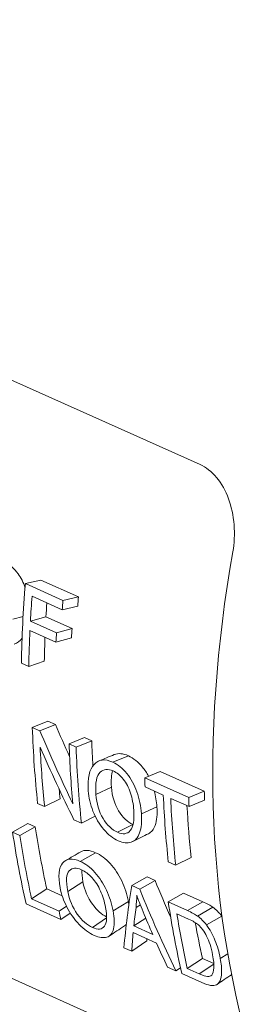
# Paper-space layout 'Layout1' of a CAD drawing. Units: inches. Extents: x 0 to 17, y 0 to 11.
# Drawn here: x 14.6 to 14.7, y 5.6 to 5.9 of the extents above; entities that cross this region are included whole.
import ezdxf

# ---------------------------------------------------------------- set-up
doc = ezdxf.new("R2010")
doc.units = ezdxf.units.IN
doc.header["$MEASUREMENT"] = 0
doc.layers.add('Visible (ANSI)', color=7, linetype='Continuous', lineweight=18)
doc.layers.add('Visible Narrow (ANSI)', color=7, linetype='Continuous', lineweight=18)

# ---------------------------------------------------------------- blocks, each defined once
blk = doc.blocks.new('CustomObjectsInViewport3_0')
at = {"layer": 'Visible (ANSI)'}
for p, q in [((14.32813, 5.94244), (14.68488, 5.78273)), ((14.62775, 5.74128), (14.62217, 5.74002)), ((14.62775, 5.74128), (14.64122, 5.73525)), ((14.62217, 5.74002), (14.63565, 5.73399)), ((14.63538, 5.7306), (14.62455, 5.73544)), ((14.64122, 5.73525), (14.63565, 5.73399)), ((14.64095, 5.73192), (14.63538, 5.7306)), ((14.62956, 5.72808), (14.62397, 5.72657)), ((14.62397, 5.72657), (14.63334, 5.72238)), ((14.62956, 5.72808), (14.63892, 5.72389)), ((14.63316, 5.71901), (14.62379, 5.7232)), ((14.63892, 5.72389), (14.63334, 5.72238)), ((14.34494, 5.72019), (14.70168, 5.56048)), ((14.63875, 5.72058), (14.63316, 5.71901)), ((14.62897, 5.71214), (14.62337, 5.7103)), ((14.62337, 5.7103), (14.62073, 5.71149)), ((14.63025, 5.69065), (14.62466, 5.68838)), ((14.62466, 5.68838), (14.62736, 5.68717)), ((14.63296, 5.68944), (14.62736, 5.68717)), ((14.63025, 5.69065), (14.63296, 5.68944)), ((14.64345, 5.68474), (14.63786, 5.68247)), ((14.64345, 5.68474), (14.64598, 5.68361)), ((14.63786, 5.68247), (14.64038, 5.68134)), ((14.64598, 5.68361), (14.64038, 5.68134)), ((14.67059, 5.67259), (14.665, 5.67032)), ((14.665, 5.67032), (14.68081, 5.66324)), ((14.67059, 5.67259), (14.68641, 5.66551)), ((14.67169, 5.66411), (14.66512, 5.66705)), ((14.63465, 5.66278), (14.62909, 5.65994)), ((14.68094, 5.65997), (14.67434, 5.66292)), ((14.68641, 5.66551), (14.68081, 5.66324)), ((14.62909, 5.65994), (14.62657, 5.66107)), ((14.68653, 5.66231), (14.68094, 5.65997)), ((14.6472, 5.65654), (14.64229, 5.65404)), ((14.62309, 5.65388), (14.61757, 5.65073)), ((14.62574, 5.65269), (14.62022, 5.64955)), ((14.62309, 5.65388), (14.62574, 5.65269)), ((14.64229, 5.65404), (14.63959, 5.65525)), ((14.61757, 5.65073), (14.62022, 5.64955)), ((14.68168, 5.64172), (14.67612, 5.63889)), ((14.67612, 5.63889), (14.67348, 5.64007)), ((14.66587, 5.63473), (14.66035, 5.63159)), ((14.66587, 5.63473), (14.66872, 5.63345)), ((14.66035, 5.63159), (14.66321, 5.63031)), ((14.66872, 5.63345), (14.66321, 5.63031)), ((14.62986, 5.63043), (14.62442, 5.62682)), ((14.62986, 5.63043), (14.63538, 5.62796)), ((14.67897, 5.62886), (14.67345, 5.62572)), ((14.67897, 5.62886), (14.68585, 5.62578)), ((14.63492, 5.61945), (14.62245, 5.62503)), ((14.62442, 5.62682), (14.63425, 5.62242)), ((14.63692, 5.6242), (14.63425, 5.62242)), ((14.66345, 5.62466), (14.66189, 5.62372)), ((14.67345, 5.62572), (14.68033, 5.62264)), ((14.63829, 5.62173), (14.63492, 5.61945)), ((14.67658, 5.62144), (14.68078, 5.61956)), ((14.69266, 5.62067), (14.68715, 5.61748)), ((14.6654, 5.61987), (14.66108, 5.61714)), ((14.66787, 5.6141), (14.66108, 5.61714)), ((14.66924, 5.61099), (14.66088, 5.61473)), ((14.66578, 5.61173), (14.66036, 5.60806)), ((14.66036, 5.60806), (14.65756, 5.60931)), ((14.68574, 5.60541), (14.6803, 5.6018)), ((14.68574, 5.60541), (14.68983, 5.60358)), ((14.67623, 5.60095), (14.67322, 5.6023)), ((14.67787, 5.60206), (14.67623, 5.60095)), ((14.68554, 5.59679), (14.67833, 5.60001)), ((14.68456, 5.5999), (14.6803, 5.6018))]:
    blk.add_line(p, q, dxfattribs=at)
for centre, major_axis, start_param, end_param in [((14.96579, 5.76993), (-0.15119, -0.3377), 5.062387, 5.625281), ((14.89779, 5.80037), (-0.15016, -0.33542), 5.196086, 5.221875), ((14.90861, 5.79552), (-0.15016, -0.33542), 5.18624, 5.196086), ((14.90861, 5.79552), (-0.1471, -0.32858), 5.18624, 5.196086), ((14.89779, 5.80037), (-0.1471, -0.32858), 5.207062, 5.221875), ((14.89779, 5.80037), (-0.15016, -0.33542), 5.23172, 5.269578), ((14.90715, 5.79618), (-0.1471, -0.32858), 5.221875, 5.23172), ((14.89779, 5.80037), (-0.1471, -0.32858), 5.243671, 5.269578), ((14.90715, 5.79618), (-0.15016, -0.33542), 5.221875, 5.23172), ((14.90142, 5.79875), (-0.15016, -0.33542), 5.351274, 5.416699), ((14.91462, 5.79284), (-0.15016, -0.33542), 5.333362, 5.416699), ((14.91462, 5.79284), (-0.1471, -0.32858), 5.333362, 5.361155), ((14.90142, 5.79875), (-0.1471, -0.32858), 5.405878, 5.416699), ((14.94845, 5.77769), (-0.15016, -0.33542), 5.343207, 5.416699), ((14.95505, 5.77474), (-0.15016, -0.33542), 5.333362, 5.343207), ((14.95505, 5.77474), (-0.1471, -0.32858), 5.333362, 5.343207), ((14.94845, 5.77769), (-0.1471, -0.32858), 5.358509, 5.416699), ((14.89059, 5.80359), (-0.1471, -0.32858), 5.46451, 5.538002), ((14.89059, 5.80359), (-0.15016, -0.33542), 5.46451, 5.538002), ((14.90041, 5.7992), (-0.15016, -0.33542), 5.538002, 5.547848), ((14.94647, 5.77858), (-0.1471, -0.32858), 5.495072, 5.538002)]:
    blk.add_ellipse(centre, major_axis=major_axis, ratio=0.684992, start_param=start_param, end_param=end_param, dxfattribs=at)
at = {"layer": 'Visible (ANSI)', "extrusion": (0, 0, -1)}
for centre, start_param, end_param in [((14.89514, 5.80156), 4.1552, 4.238538), ((14.89889, 5.79988), 4.008079, 4.091416), ((14.91209, 5.79397), 4.025991, 4.091416), ((14.93923, 5.78182), 4.081571, 4.091416), ((14.9458, 5.77888), 4.008079, 4.081571), ((14.88795, 5.80478), 3.87693, 3.960268), ((14.94383, 5.77976), 3.87693, 3.960268), ((14.94647, 5.77858), 3.886776, 3.950422)]:
    blk.add_ellipse(centre, major_axis=(0.15016, 0.33542), ratio=0.684992, start_param=start_param, end_param=end_param, dxfattribs=at)
at = {"layer": 'Visible (ANSI)'}
for points, knots in [([(14.69665, 5.75141), (14.69718, 5.75441), (14.69737, 5.75779), (14.69683, 5.76444), (14.69611, 5.7677), (14.69406, 5.77326), (14.6926, 5.77593), (14.68905, 5.7802), (14.68696, 5.7818), (14.68488, 5.78273)], [-0.1914515, -0.1914515, -0.1914515, -0.1914515, -0.1435664, -0.1435664, -0.0956813, -0.0956813, -0.0478407, -0.0478407, 0, 0, 0, 0]), ([(14.61473, 5.74762), (14.61657, 5.7468), (14.61818, 5.74543), (14.61956, 5.74352), (14.62061, 5.74206), (14.62144, 5.74041), (14.62206, 5.73857)], [0, 0, 0, 0, 1, 1, 1, 1.765012, 1.765012, 1.765012, 1.765012]), ([(14.64476, 5.6656), (14.64444, 5.67013), (14.64515, 5.67332), (14.64681, 5.67511), (14.64848, 5.6769), (14.65074, 5.67718), (14.65355, 5.67592)], [0, 0, 0, 0, 1, 1, 1, 2, 2, 2, 2]), ([(14.65914, 5.67819), (14.66099, 5.67736), (14.66267, 5.67602), (14.66419, 5.67416), (14.66502, 5.67315), (14.66574, 5.67206), (14.66638, 5.67088)], [0, 0, 0, 0, 1, 1, 1, 1.538851, 1.538851, 1.538851, 1.538851]), ([(14.64748, 5.66434), (14.64719, 5.66844), (14.64772, 5.6711), (14.64898, 5.67227), (14.65024, 5.67344), (14.65181, 5.67361), (14.65368, 5.67277)], [-2, -2, -2, -2, -1, -1, -1, 0, 0, 0, 0]), ([(14.65355, 5.67592), (14.65539, 5.6751), (14.65707, 5.67374), (14.6586, 5.67185), (14.66013, 5.66997), (14.66132, 5.66776), (14.66221, 5.66525), (14.6631, 5.66273), (14.66363, 5.6601), (14.66382, 5.65737)], [0, 0, 0, 0, 1, 1, 1, 2, 2, 2, 3, 3, 3, 3]), ([(14.65368, 5.67277), (14.655, 5.67218), (14.6562, 5.67119), (14.6573, 5.6698), (14.6584, 5.6684), (14.65927, 5.66675), (14.65991, 5.66483), (14.66055, 5.66292), (14.66094, 5.66085), (14.66109, 5.65863)], [-3, -3, -3, -3, -2, -2, -2, -1, -1, -1, 0, 0, 0, 0]), ([(14.65306, 5.6669), (14.65329, 5.66368), (14.65416, 5.66087), (14.65562, 5.65846), (14.65708, 5.65604), (14.6588, 5.6544), (14.66076, 5.65352)], [0, 0, 0, 0, 1, 1, 1, 2, 2, 2, 2]), ([(14.65552, 5.64768), (14.65364, 5.64853), (14.65189, 5.64989), (14.65028, 5.65178), (14.64868, 5.65366), (14.64739, 5.65583), (14.64644, 5.6583), (14.64549, 5.66077), (14.64493, 5.6632), (14.64476, 5.6656)], [0, 0, 0, 0, 1, 1, 1, 2, 2, 2, 3, 3, 3, 3]), ([(14.65519, 5.65074), (14.65324, 5.65162), (14.65152, 5.65328), (14.65005, 5.65573), (14.64859, 5.65819), (14.64772, 5.66105), (14.64748, 5.66434)], [-2, -2, -2, -2, -1, -1, -1, 0, 0, 0, 0]), ([(14.6694, 5.65992), (14.66959, 5.65722), (14.66938, 5.65499), (14.66876, 5.65323), (14.66823, 5.65177), (14.66745, 5.65077), (14.6664, 5.65024)], [0, 0, 0, 0, 1, 1, 1, 1.834902, 1.834902, 1.834902, 1.834902]), ([(14.66109, 5.65863), (14.66134, 5.6551), (14.66093, 5.65269), (14.65983, 5.65138), (14.65872, 5.65006), (14.65718, 5.64985), (14.65519, 5.65074)], [-2, -2, -2, -2, -1, -1, -1, 0, 0, 0, 0]), ([(14.66382, 5.65737), (14.66401, 5.65461), (14.66381, 5.65233), (14.66319, 5.65053), (14.66256, 5.64873), (14.66157, 5.64761), (14.66018, 5.64718), (14.6588, 5.64674), (14.65725, 5.64691), (14.65552, 5.64768)], [0, 0, 0, 0, 1, 1, 1, 2, 2, 2, 3, 3, 3, 3]), ([(14.63465, 5.63077), (14.63384, 5.63504), (14.63416, 5.63803), (14.63555, 5.63968), (14.63694, 5.64134), (14.63906, 5.64155), (14.64186, 5.64029)], [0, 0, 0, 0, 1, 1, 1, 2, 2, 2, 2]), ([(14.64738, 5.64342), (14.64923, 5.6426), (14.65097, 5.64128), (14.65263, 5.63949), (14.65428, 5.63769), (14.65566, 5.63561), (14.65677, 5.63325), (14.65789, 5.6309), (14.65867, 5.62846), (14.65915, 5.62593)], [0, 0, 0, 0, 1, 1, 1, 2, 2, 2, 3, 3, 3, 3]), ([(14.63738, 5.62952), (14.63664, 5.63338), (14.63685, 5.63587), (14.63792, 5.63695), (14.63899, 5.63802), (14.64047, 5.63814), (14.64234, 5.6373)], [-2, -2, -2, -2, -1, -1, -1, 0, 0, 0, 0]), ([(14.64186, 5.64029), (14.64371, 5.63946), (14.64546, 5.63814), (14.64712, 5.63632), (14.64877, 5.6345), (14.65015, 5.63238), (14.65127, 5.62998), (14.6524, 5.62759), (14.65319, 5.6251), (14.65368, 5.62253)], [0, 0, 0, 0, 1, 1, 1, 2, 2, 2, 3, 3, 3, 3]), ([(14.64234, 5.6373), (14.64365, 5.63671), (14.64491, 5.63575), (14.64611, 5.6344), (14.64731, 5.63306), (14.64831, 5.63148), (14.64913, 5.62965), (14.64995, 5.62783), (14.65055, 5.62587), (14.65095, 5.62378)], [-3, -3, -3, -3, -2, -2, -2, -1, -1, -1, 0, 0, 0, 0]), ([(14.64691, 5.6137), (14.64502, 5.61455), (14.64321, 5.61587), (14.64147, 5.61768), (14.63973, 5.61949), (14.63826, 5.62155), (14.63708, 5.62389), (14.63589, 5.62622), (14.63508, 5.62852), (14.63465, 5.63077)], [0, 0, 0, 0, 1, 1, 1, 2, 2, 2, 3, 3, 3, 3]), ([(14.64285, 5.63293), (14.64343, 5.6299), (14.64457, 5.62725), (14.64623, 5.62495), (14.6478, 5.62277), (14.64951, 5.62124), (14.65135, 5.62034)], [0, 0, 0, 0, 1, 1, 1, 1.944646, 1.944646, 1.944646, 1.944646]), ([(14.64624, 5.61657), (14.64429, 5.61744), (14.64246, 5.61904), (14.64079, 5.62138), (14.63912, 5.62372), (14.63797, 5.62642), (14.63738, 5.62952)], [-2, -2, -2, -2, -1, -1, -1, 0, 0, 0, 0]), ([(14.65095, 5.62378), (14.65158, 5.62046), (14.65147, 5.61822), (14.65057, 5.61702), (14.64966, 5.61583), (14.64823, 5.61568), (14.64624, 5.61657)], [-2, -2, -2, -2, -1, -1, -1, 0, 0, 0, 0]), ([(14.65368, 5.62253), (14.65417, 5.61993), (14.65424, 5.6178), (14.65385, 5.61613), (14.65347, 5.61446), (14.65265, 5.61346), (14.65139, 5.61309), (14.65012, 5.61273), (14.64863, 5.61293), (14.64691, 5.6137)], [0, 0, 0, 0, 1, 1, 1, 2, 2, 2, 3, 3, 3, 3]), ([(14.68427, 5.6175), (14.68533, 5.61656), (14.68632, 5.61521), (14.68725, 5.61345), (14.68819, 5.61168), (14.68889, 5.60944), (14.6894, 5.60675)], [-2, -2, -2, -2, -1, -1, -1, 0, 0, 0, 0]), ([(14.68715, 5.61748), (14.68839, 5.61585), (14.68941, 5.61402), (14.69024, 5.61198), (14.69107, 5.60994), (14.6917, 5.60777), (14.69213, 5.60547)], [0, 0, 0, 0, 1, 1, 1, 2, 2, 2, 2]), ([(14.6894, 5.60675), (14.68977, 5.6048), (14.68992, 5.60324), (14.68985, 5.60205), (14.68977, 5.60086), (14.68951, 5.6), (14.68906, 5.59949)], [-2, -2, -2, -2, -1, -1, -1, 0, 0, 0, 0]), ([(14.69213, 5.60547), (14.6925, 5.60353), (14.69267, 5.60189), (14.69262, 5.60055), (14.69257, 5.59921), (14.69238, 5.59819), (14.69204, 5.59746), (14.6917, 5.59674), (14.69127, 5.59625), (14.69073, 5.59599), (14.6902, 5.59572), (14.6895, 5.59566), (14.68864, 5.59579), (14.68778, 5.59591), (14.68675, 5.59625), (14.68554, 5.59679)], [0, 0, 0, 0, 1, 1, 1, 2, 2, 2, 3, 3, 3, 4, 4, 4, 5, 5, 5, 5]), ([(14.68906, 5.59949), (14.68874, 5.59912), (14.68824, 5.59894), (14.68756, 5.59897), (14.68688, 5.599), (14.68588, 5.59931), (14.68456, 5.5999)], [-2, -2, -2, -2, -1, -1, -1, 0, 0, 0, 0])]:
    blk.add_open_spline(points, degree=3, knots=knots, dxfattribs=at)
for points in [[(14.62098, 5.72044), (14.62022, 5.71935), (14.61929, 5.71863), (14.61819, 5.71827)], [(14.62736, 5.68717), (14.63111, 5.67835), (14.63506, 5.66961), (14.6392, 5.66096)], [(14.63296, 5.68944), (14.63461, 5.68561), (14.63631, 5.68179), (14.63804, 5.67799)], [(14.63959, 5.65525), (14.63534, 5.66384), (14.63129, 5.67253), (14.62743, 5.68131)], [(14.64856, 5.67635), (14.65041, 5.67711), (14.65225, 5.67787), (14.65409, 5.67863)], [(14.65409, 5.67863), (14.6555, 5.67921), (14.65719, 5.67906), (14.65914, 5.67819)], [(14.65349, 5.67285), (14.65303, 5.67146), (14.65288, 5.66947), (14.65306, 5.6669)], [(14.66846, 5.66556), (14.66895, 5.66373), (14.66926, 5.66185), (14.6694, 5.65992)], [(14.66076, 5.65352), (14.66078, 5.65351), (14.6608, 5.6535), (14.66083, 5.65349)], [(14.6664, 5.65024), (14.66453, 5.6493), (14.66265, 5.64836), (14.66078, 5.64742)], [(14.63662, 5.64059), (14.63844, 5.64164), (14.64026, 5.64269), (14.64207, 5.64374)], [(14.64207, 5.64374), (14.64341, 5.64451), (14.64519, 5.64441), (14.64738, 5.64342)], [(14.64244, 5.63726), (14.64239, 5.6361), (14.64253, 5.63465), (14.64285, 5.63293)], [(14.65756, 5.60931), (14.65818, 5.61654), (14.65911, 5.62397), (14.66035, 5.63159)], [(14.66872, 5.63345), (14.67052, 5.62905), (14.67238, 5.62469), (14.6743, 5.62037)], [(14.66189, 5.62372), (14.66206, 5.62516), (14.66214, 5.62666), (14.66214, 5.62822)], [(14.66214, 5.62822), (14.66267, 5.62667), (14.66343, 5.62466), (14.66444, 5.62219)], [(14.66321, 5.63031), (14.66724, 5.62033), (14.67158, 5.61054), (14.67623, 5.60095)], [(14.65915, 5.62593), (14.65922, 5.62558), (14.65928, 5.62523), (14.65933, 5.62489)], [(14.66108, 5.61714), (14.66132, 5.61931), (14.66159, 5.62151), (14.66189, 5.62372)], [(14.68585, 5.62578), (14.6874, 5.62509), (14.6886, 5.62444), (14.68946, 5.62382)], [(14.68946, 5.62382), (14.69066, 5.62297), (14.69172, 5.62192), (14.69266, 5.62067)], [(14.66444, 5.62219), (14.66556, 5.61948), (14.6667, 5.61678), (14.66787, 5.6141)], [(14.68033, 5.62264), (14.68188, 5.62195), (14.68308, 5.62129), (14.68394, 5.62067)], [(14.68394, 5.62067), (14.68514, 5.61981), (14.68621, 5.61875), (14.68715, 5.61748)], [(14.69266, 5.62067), (14.6927, 5.62062), (14.69274, 5.62058), (14.69277, 5.62053)], [(14.65774, 5.61715), (14.65592, 5.61593), (14.65409, 5.61471), (14.65227, 5.61349)], [(14.65842, 5.61777), (14.65822, 5.61753), (14.65799, 5.61732), (14.65774, 5.61715)], [(14.68078, 5.61956), (14.68234, 5.61886), (14.6835, 5.61817), (14.68427, 5.6175)], [(14.66088, 5.61473), (14.66068, 5.61249), (14.6605, 5.61027), (14.66036, 5.60806)], [(14.66583, 5.61251), (14.66582, 5.61225), (14.6658, 5.61199), (14.66578, 5.61173)], [(14.67322, 5.6023), (14.67187, 5.60518), (14.67054, 5.60808), (14.66924, 5.61099)], [(14.69621, 5.59962), (14.69447, 5.59846), (14.69272, 5.59729), (14.69098, 5.59613)]]:
    blk.add_open_spline(points, degree=3, dxfattribs=at)
at = {"layer": 'Visible Narrow (ANSI)'}
for p, q in [((14.62135, 5.72824), (14.61768, 5.72723)), ((14.65914, 5.67819), (14.65355, 5.67592)), ((14.65306, 5.6669), (14.64748, 5.66434)), ((14.6694, 5.65992), (14.66382, 5.65737)), ((14.66076, 5.65352), (14.65519, 5.65074)), ((14.64738, 5.64342), (14.64186, 5.64029)), ((14.64285, 5.63293), (14.63738, 5.62952)), ((14.65915, 5.62593), (14.65368, 5.62253)), ((14.68585, 5.62578), (14.68033, 5.62264)), ((14.68946, 5.62382), (14.68394, 5.62067)), ((14.65135, 5.61997), (14.64624, 5.61657)), ((14.69482, 5.60715), (14.69213, 5.60547)), ((14.68984, 5.60341), (14.68456, 5.5999))]:
    blk.add_line(p, q, dxfattribs=at)

psp = doc.layouts.get("Layout1")

# ---------------------------------------------------------------- block references
psp.add_blockref('CustomObjectsInViewport3_0', (-0.01, -0.01))

doc.saveas('drawing.dxf')
